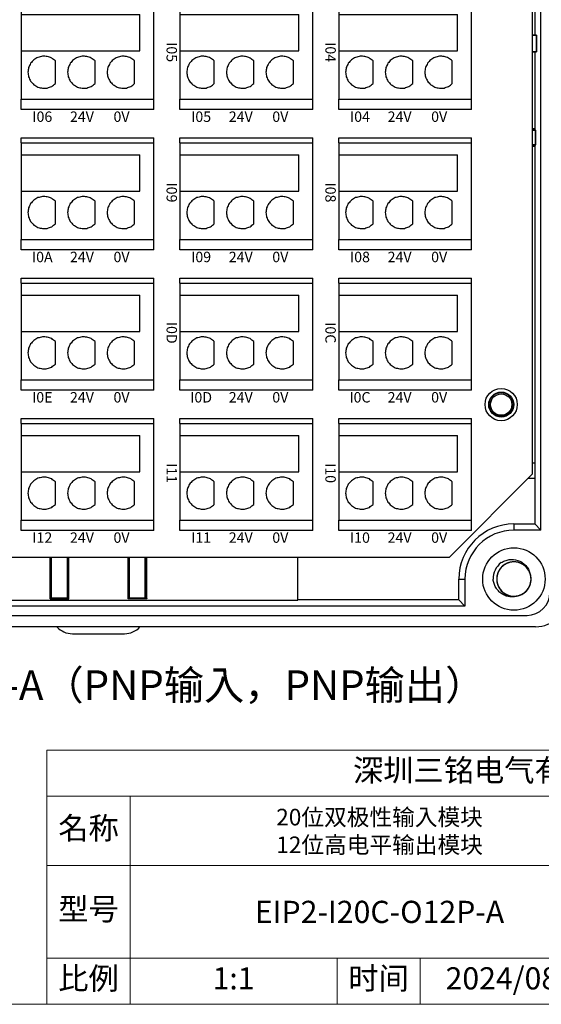
# Model space of a CAD drawing. Units: millimetres. Extents: x 750 to 2236, y 3360 to 4534.
# Drawn here: x 2134 to 2184, y 4210 to 4304 of the extents above; entities that cross this region are included whole.
import ezdxf

# ---------------------------------------------------------------- set-up
doc = ezdxf.new("R2010")
doc.units = ezdxf.units.MM
doc.linetypes.add('DASH', pattern=[0.35, 0.25, -0.1])
doc.layers.get('0').update_dxf_attribs({"lineweight": 18})
doc.layers.add('DIM', color=3, linetype='Continuous', lineweight=13)
doc.layers.add('DWG', color=7, linetype='Continuous', lineweight=30)
doc.styles.get("Standard").update_dxf_attribs({"font": 'arial.ttf'})

# ---------------------------------------------------------------- blocks, each defined once
blk = doc.blocks.new('*X96')
at = {"layer": 'DWG'}
for p, q in [((-4.892, 6.38), (-5.392, 6.38)), ((-5.392, -6.38), (-5.392, 6.38)), ((-4.892, -6.38), (-4.892, 6.38)), ((4.392, 6.38), (-4.892, 6.38)), ((5.392, 6.38), (4.392, 6.38)), ((4.392, -6.38), (4.392, 6.38)), ((5.392, 6.38), (5.392, -6.38)), ((-0.25, 5.032), (-3.744, 5.032)), ((-3.744, -6.38), (-3.744, 5.032)), ((-0.25, -6.38), (-0.25, 5.032)), ((2.886, 4.533), (0.705, 4.533)), ((2.886, 0.729), (0.705, 0.729)), ((2.886, -3.075), (0.705, -3.075)), ((-4.892, -6.38), (-5.392, -6.38)), ((-4.892, -6.38), (-3.744, -6.38)), ((-3.744, -6.38), (-0.25, -6.38)), ((-0.25, -6.38), (4.392, -6.38)), ((5.392, -6.38), (4.392, -6.38))]:
    blk.add_line(p, q, dxfattribs=at)
for points in [[(0.433, 4.169), (0.382, 4.026), (0.33, 3.883), (0.279, 3.741)], [(0.705, 4.533), (0.615, 4.412), (0.524, 4.29), (0.433, 4.169)], [(3.158, 4.169), (3.068, 4.29), (2.977, 4.412), (2.886, 4.533)], [(3.313, 3.741), (3.261, 3.883), (3.21, 4.026), (3.158, 4.169)], [(0.279, 3.741), (0.271, 3.589), (0.263, 3.438), (0.255, 3.287)], [(0.255, 3.287), (0.292, 3.139), (0.328, 2.992), (0.365, 2.845)], [(0.365, 2.845), (0.443, 2.715), (0.52, 2.585), (0.598, 2.455)], [(2.993, 2.455), (3.071, 2.585), (3.149, 2.715), (3.227, 2.845)], [(3.227, 2.845), (3.263, 2.992), (3.3, 3.139), (3.336, 3.287)], [(3.336, 3.287), (3.328, 3.438), (3.321, 3.589), (3.313, 3.741)], [(0.598, 2.455), (0.71, 2.353), (0.823, 2.251), (0.935, 2.149)], [(0.935, 2.149), (1.072, 2.084), (1.209, 2.019), (1.346, 1.954)], [(1.346, 1.954), (1.496, 1.932), (1.646, 1.909), (1.796, 1.887)], [(1.796, 1.887), (1.946, 1.909), (2.096, 1.932), (2.246, 1.954)], [(2.246, 1.954), (2.383, 2.019), (2.52, 2.084), (2.657, 2.149)], [(2.657, 2.149), (2.769, 2.251), (2.881, 2.353), (2.993, 2.455)], [(0.433, 0.364), (0.382, 0.222), (0.33, 0.079), (0.279, -0.063)], [(0.705, 0.729), (0.615, 0.607), (0.524, 0.486), (0.433, 0.364)], [(3.158, 0.364), (3.068, 0.486), (2.977, 0.607), (2.886, 0.729)], [(3.313, -0.063), (3.261, 0.079), (3.21, 0.222), (3.158, 0.364)], [(0.279, -0.063), (0.271, -0.215), (0.263, -0.366), (0.255, -0.518)], [(0.255, -0.518), (0.292, -0.665), (0.328, -0.812), (0.365, -0.959)], [(3.227, -0.959), (3.263, -0.812), (3.3, -0.665), (3.336, -0.518)], [(3.336, -0.518), (3.328, -0.366), (3.321, -0.215), (3.313, -0.063)], [(0.365, -0.959), (0.443, -1.089), (0.52, -1.219), (0.598, -1.35)], [(0.598, -1.35), (0.71, -1.452), (0.823, -1.554), (0.935, -1.655)], [(0.935, -1.655), (1.072, -1.72), (1.209, -1.785), (1.346, -1.85)], [(1.346, -1.85), (1.496, -1.873), (1.646, -1.895), (1.796, -1.917)], [(1.796, -1.917), (1.946, -1.895), (2.096, -1.873), (2.246, -1.85)], [(2.246, -1.85), (2.383, -1.785), (2.52, -1.72), (2.657, -1.655)], [(2.657, -1.655), (2.769, -1.554), (2.881, -1.452), (2.993, -1.35)], [(2.993, -1.35), (3.071, -1.219), (3.149, -1.089), (3.227, -0.959)], [(0.433, -3.44), (0.382, -3.582), (0.33, -3.725), (0.279, -3.868)], [(0.705, -3.075), (0.615, -3.197), (0.524, -3.318), (0.433, -3.44)], [(3.158, -3.44), (3.068, -3.318), (2.977, -3.197), (2.886, -3.075)], [(3.313, -3.868), (3.261, -3.725), (3.21, -3.582), (3.158, -3.44)], [(0.279, -3.868), (0.271, -4.019), (0.263, -4.17), (0.255, -4.322)], [(0.255, -4.322), (0.292, -4.469), (0.328, -4.616), (0.365, -4.763)], [(3.227, -4.763), (3.263, -4.616), (3.3, -4.469), (3.336, -4.322)], [(3.336, -4.322), (3.328, -4.17), (3.321, -4.019), (3.313, -3.868)], [(0.365, -4.763), (0.443, -4.893), (0.52, -5.024), (0.598, -5.154)], [(0.598, -5.154), (0.71, -5.256), (0.823, -5.358), (0.935, -5.46)], [(0.935, -5.46), (1.072, -5.525), (1.209, -5.589), (1.346, -5.654)], [(1.346, -5.654), (1.496, -5.677), (1.646, -5.699), (1.796, -5.721)], [(1.796, -5.721), (1.946, -5.699), (2.096, -5.677), (2.246, -5.654)], [(2.246, -5.654), (2.383, -5.589), (2.52, -5.525), (2.657, -5.46)], [(2.657, -5.46), (2.769, -5.358), (2.881, -5.256), (2.993, -5.154)], [(2.993, -5.154), (3.071, -5.024), (3.149, -4.893), (3.227, -4.763)]]:
    blk.add_open_spline(points, degree=3, dxfattribs=at)
blk = doc.blocks.new('*X95')
at = {"color": 0, "linetype": 'ByBlock', "lineweight": -2}
for p in [(53.92, 0), (67.4, 0), (80.88, 0), (94.36, 0), (53.92, -15.26), (67.4, -15.26), (80.88, -15.26), (94.36, -15.26), (53.92, -30.52), (67.4, -30.52), (80.88, -30.52), (94.36, -30.52)]:
    blk.add_blockref('*X96', p, dxfattribs=at)
blk = doc.blocks.new('*T144')
at = {"layer": 'DIM', "color": 0, "linetype": 'ByBlock', "lineweight": -2, "transparency": 16777216}
for p, q in [((0, 0), (87.87, 0)), ((0, 0), (0, -24.429)), ((87.87, 0), (87.87, -24.429)), ((0, -4.446), (87.87, -4.446)), ((7.988, -4.446), (7.988, -24.429)), ((55.917, -4.446), (55.917, -24.429)), ((63.906, -4.446), (63.906, -19.991)), ((0, -11.107), (87.87, -11.107)), ((55.917, -15.553), (87.87, -15.553)), ((0, -19.991), (87.87, -19.991)), ((27.87, -19.991), (27.87, -24.429)), ((35.858, -19.991), (35.858, -24.429)), ((0, -24.429), (87.87, -24.429))]:
    blk.add_line(p, q, dxfattribs=at)
at = {"layer": 'DIM', "color": 0, "transparency": 16777216, "attachment_point": 5}
for s, insert, char_height, width in [('深圳三铭电气有限公司', (43.935, -2.223), 2.1302, 86.27259), ('{\\fArial|b0|i0|c0|p34;20\\fSimSun|b0|i0|c134|p34;位双极性输入模块\\P\\fArial|b0|i0|c0|p34;12\\fSimSun|b0|i0|c134|p34;位高电平输出模块}', (31.953, -7.777), 1.59764, 46.33157), ('名称', (3.994, -7.777), 2.1302, 6.39056), ('制图', (59.912, -7.777), 2.1302, 6.39056), ('审核', (59.912, -13.33), 2.1302, 6.39056), ('型号', (3.994, -15.549), 2.1302, 6.39056), ('{\\fArial|b0|i0|c0|p34;EIP2}-I20C-O12P-A', (31.953, -15.549), 2.13019, 46.33157), ('比例', (3.994, -22.21), 2.1302, 6.39056), ('时间', (31.864, -22.21), 2.1302, 6.39056), ('2024/08/22', (45.888, -22.21), 2.1302, 18.46162), ('1:1', (17.929, -22.21), 2.1302, 18.28411)]:
    blk.add_mtext(s, dxfattribs=dict(at, insert=insert, char_height=char_height, width=width))

msp = doc.modelspace()

# ---------------------------------------------------------------- linework, layer by layer
msp.add_lwpolyline([(1947.616, 4399.914), (2224.616, 4399.914), (2224.616, 4209.914), (1947.616, 4209.914)], close=True)
at = {"layer": 'DWG'}
for p, q in [((2184.203, 4255.45), (2184.203, 4386.883)), ((2183.609, 4311.02), (2183.609, 4303.013)), ((2183.41, 4260.862), (2183.41, 4310.581)), ((2183.784, 4303.013), (2183.41, 4303.013)), ((2183.41, 4303.013), (2183.784, 4303.013)), ((2183.784, 4301.413), (2183.784, 4303.013)), ((2183.784, 4303.013), (2183.784, 4301.413)), ((2183.41, 4301.413), (2183.784, 4301.413)), ((2183.784, 4301.413), (2183.41, 4301.413)), ((2183.609, 4301.413), (2183.609, 4293.999)), ((2183.609, 4293.999), (2183.409, 4293.999)), ((2183.67, 4293.877), (2183.41, 4293.877)), ((2183.41, 4293.877), (2183.67, 4293.877)), ((2183.67, 4293.877), (2183.609, 4293.999)), ((2183.67, 4292.455), (2183.67, 4293.877)), ((2183.67, 4293.877), (2183.67, 4292.455)), ((2183.409, 4292.334), (2183.609, 4292.334)), ((2183.41, 4292.455), (2183.67, 4292.455)), ((2183.67, 4292.455), (2183.41, 4292.455)), ((2183.67, 4292.455), (2183.609, 4292.334)), ((2183.609, 4292.334), (2183.609, 4261.877)), ((2183.667, 4261.877), (2183.409, 4261.877)), ((2183.667, 4260.455), (2183.667, 4261.877)), ((2175.41, 4252.862), (2183.41, 4260.862)), ((2183.003, 4260.455), (2183.667, 4260.455)), ((2183.609, 4260.456), (2183.609, 4256.044)), ((2181.609, 4256.044), (2183.609, 4256.044)), ((2181.609, 4256.044), (2181.609, 4255.45)), ((2184.203, 4255.45), (2183.609, 4256.044)), ((2184.203, 4255.45), (2181.609, 4255.45)), ((2112.47, 4252.862), (2175.41, 4252.862)), ((2137.05, 4248.857), (2137.05, 4252.862)), ((2137.112, 4252.862), (2137.112, 4249.547)), ((2137.194, 4248.962), (2137.194, 4252.862)), ((2138.732, 4248.962), (2138.732, 4252.862)), ((2138.837, 4248.857), (2138.837, 4252.862)), ((2144.552, 4248.857), (2144.552, 4252.862)), ((2144.656, 4252.862), (2144.656, 4248.962)), ((2146.194, 4248.962), (2146.194, 4252.862)), ((2146.277, 4252.862), (2146.277, 4249.547)), ((2146.339, 4248.857), (2146.339, 4252.862)), ((2160.865, 4248.719), (2160.865, 4252.862)), ((2176.317, 4248.751), (2176.317, 4250.751)), ((2176.317, 4250.751), (2176.91, 4250.751)), ((2176.91, 4250.751), (2176.91, 4248.157)), ((2137.194, 4249.547), (2137.112, 4249.547)), ((2137.115, 4249.547), (2137.115, 4249.05)), ((2146.277, 4249.547), (2146.194, 4249.547)), ((2146.274, 4249.05), (2146.274, 4249.547)), ((2122.604, 4248.719), (2160.865, 4248.719)), ((2137.105, 4249.021), (2137.05, 4248.857)), ((2137.05, 4248.857), (2138.837, 4248.857)), ((2137.115, 4249.05), (2137.105, 4249.021)), ((2137.144, 4248.962), (2137.105, 4249.021)), ((2137.144, 4248.962), (2138.732, 4248.962)), ((2138.732, 4248.962), (2138.837, 4248.857)), ((2144.656, 4248.962), (2144.552, 4248.857)), ((2146.339, 4248.857), (2144.552, 4248.857)), ((2144.656, 4248.962), (2146.244, 4248.962)), ((2146.284, 4249.021), (2146.244, 4248.962)), ((2146.274, 4249.05), (2146.284, 4249.021)), ((2146.284, 4249.021), (2146.339, 4248.857)), ((2176.317, 4248.751), (2160.865, 4248.751)), ((2176.91, 4248.157), (2176.317, 4248.751)), ((2176.91, 4248.157), (2110.957, 4248.157)), ((2104.975, 4247.265), (2182.872, 4247.265)), ((2183.693, 4246.165), (2104.175, 4246.165)), ((2139.194, 4245.5), (2144.194, 4245.5))]:
    msp.add_line(p, q, dxfattribs=at)
for centre, radius in [((2180.388, 4267.516), 1.55), ((2180.388, 4267.516), 1.2), ((2180.388, 4267.516), 1.15), ((2180.388, 4267.516), 1.027), ((2181.609, 4250.751), 3)]:
    msp.add_circle(centre, radius, dxfattribs=at)
for centre, radius, start, end in [((2181.609, 4250.751), 5.293, 90, 180), ((2181.609, 4250.751), 4.699, 90, 180), ((2181.609, 4250.751), 2, 127.87882, 180.72142), ((2181.609, 4250.751), 1.65, 284.61812, 23.92958), ((2182.872, 4249.465), 2.2, 270, 0), ((2183.693, 4249.165), 3, 270, 0), ((2139.194, 4247.5), 2, 221.89077, 270), ((2144.194, 4247.5), 2, 270, 318.10923)]:
    msp.add_arc(centre, radius, start, end, dxfattribs=at)
for points, knots in [([(2183.164, 4251.303), (2183.133, 4251.389), (2183.095, 4251.474), (2182.957, 4251.722), (2182.833, 4251.874), (2182.542, 4252.126), (2182.373, 4252.226), (2182.013, 4252.362), (2181.819, 4252.399), (2181.435, 4252.403), (2181.241, 4252.371), (2180.879, 4252.243), (2180.707, 4252.146), (2180.411, 4251.901), (2180.283, 4251.751), (2180.089, 4251.42), (2180.02, 4251.235), (2179.951, 4250.857), (2179.951, 4250.66), (2180.016, 4250.281), (2180.083, 4250.096), (2180.274, 4249.762), (2180.401, 4249.611), (2180.622, 4249.426), (2180.702, 4249.37), (2180.869, 4249.273), (2180.956, 4249.233), (2181.137, 4249.167), (2181.232, 4249.142), (2181.422, 4249.109), (2181.517, 4249.101), (2181.71, 4249.101), (2181.807, 4249.11), (2181.997, 4249.144), (2182.089, 4249.17), (2182.27, 4249.236), (2182.359, 4249.278), (2182.525, 4249.375), (2182.603, 4249.431), (2182.824, 4249.618), (2182.949, 4249.768), (2183.14, 4250.105), (2183.205, 4250.288), (2183.269, 4250.67), (2183.267, 4250.864), (2183.195, 4251.245), (2183.127, 4251.426), (2182.929, 4251.761), (2182.803, 4251.907), (2182.501, 4252.153), (2182.333, 4252.247), (2181.966, 4252.374), (2181.775, 4252.404), (2181.387, 4252.397), (2181.196, 4252.36), (2180.835, 4252.221), (2180.669, 4252.12), (2180.45, 4251.93), (2180.384, 4251.86), (2180.263, 4251.711), (2180.209, 4251.629), (2180.116, 4251.46), (2180.078, 4251.372), (2180.016, 4251.19), (2179.993, 4251.095), (2179.964, 4250.904), (2179.957, 4250.808), (2179.962, 4250.616), (2179.973, 4250.518), (2180.011, 4250.33), (2180.038, 4250.238), (2180.109, 4250.058), (2180.152, 4249.97), (2180.303, 4249.725), (2180.434, 4249.577), (2180.735, 4249.338), (2180.909, 4249.245), (2181.273, 4249.124), (2181.469, 4249.096), (2181.852, 4249.108), (2182.046, 4249.148), (2182.402, 4249.291), (2182.57, 4249.396), (2182.855, 4249.652), (2182.977, 4249.808), (2183.157, 4250.147), (2183.217, 4250.335), (2183.27, 4250.715), (2183.263, 4250.912), (2183.181, 4251.288), (2183.107, 4251.47), (2182.901, 4251.795), (2182.769, 4251.941), (2182.54, 4252.117), (2182.458, 4252.169), (2182.287, 4252.259), (2182.198, 4252.295), (2182.014, 4252.353), (2181.919, 4252.375), (2181.728, 4252.4), (2181.632, 4252.404), (2181.439, 4252.395), (2181.342, 4252.382), (2181.154, 4252.34), (2181.063, 4252.311), (2180.885, 4252.237), (2180.798, 4252.191), (2180.636, 4252.087), (2180.56, 4252.028), (2180.348, 4251.832), (2180.23, 4251.677), (2180.053, 4251.332), (2179.996, 4251.147), (2179.948, 4250.762), (2179.958, 4250.569), (2180.045, 4250.19), (2180.121, 4250.013), (2180.333, 4249.687), (2180.465, 4249.546), (2180.777, 4249.313), (2180.949, 4249.226), (2181.321, 4249.115), (2181.513, 4249.092), (2181.9, 4249.115), (2182.089, 4249.161), (2182.444, 4249.315), (2182.607, 4249.423), (2182.817, 4249.622), (2182.88, 4249.694), (2182.994, 4249.849), (2183.045, 4249.933), (2183.131, 4250.106), (2183.166, 4250.195), (2183.22, 4250.38), (2183.239, 4250.476), (2183.26, 4250.667), (2183.262, 4250.763), (2183.249, 4250.956), (2183.234, 4251.052), (2183.188, 4251.239), (2183.157, 4251.33), (2183.079, 4251.507), (2183.032, 4251.592), (2182.871, 4251.832), (2182.734, 4251.973), (2182.423, 4252.199), (2182.246, 4252.285), (2181.876, 4252.391), (2181.68, 4252.411), (2181.297, 4252.383), (2181.106, 4252.334), (2180.756, 4252.176), (2180.593, 4252.065), (2180.318, 4251.796), (2180.203, 4251.636), (2180.038, 4251.29), (2179.985, 4251.099), (2179.948, 4250.717), (2179.964, 4250.52), (2180.061, 4250.149), (2180.143, 4249.969), (2180.362, 4249.654), (2180.501, 4249.514), (2180.737, 4249.347), (2180.821, 4249.298), (2180.996, 4249.216), (2181.086, 4249.183), (2181.272, 4249.133), (2181.368, 4249.116), (2181.56, 4249.099), (2181.656, 4249.099), (2181.848, 4249.116), (2181.945, 4249.133), (2182.131, 4249.183), (2182.221, 4249.216), (2182.395, 4249.297), (2182.48, 4249.346), (2182.637, 4249.457), (2182.711, 4249.519), (2182.915, 4249.724), (2183.027, 4249.884), (2183.189, 4250.236), (2183.238, 4250.424), (2183.27, 4250.81), (2183.251, 4251.003), (2183.148, 4251.377), (2183.065, 4251.551), (2182.839, 4251.868), (2182.702, 4252.003), (2182.38, 4252.223), (2182.205, 4252.302), (2181.828, 4252.398), (2181.635, 4252.412), (2181.25, 4252.373), (2181.063, 4252.32), (2180.715, 4252.151), (2180.557, 4252.036), (2180.355, 4251.828), (2180.295, 4251.753), (2180.188, 4251.594), (2180.14, 4251.508), (2180.062, 4251.332), (2180.031, 4251.241), (2179.984, 4251.054), (2179.969, 4250.957), (2179.956, 4250.765), (2179.958, 4250.669), (2179.979, 4250.478), (2179.998, 4250.382), (2180.052, 4250.197), (2180.087, 4250.107), (2180.172, 4249.934), (2180.223, 4249.851), (2180.394, 4249.618), (2180.537, 4249.483), (2180.857, 4249.27), (2181.038, 4249.191), (2181.411, 4249.102), (2181.608, 4249.09), (2181.99, 4249.134), (2182.179, 4249.191), (2182.522, 4249.363), (2182.68, 4249.481), (2182.943, 4249.761), (2183.051, 4249.926), (2183.202, 4250.279), (2183.247, 4250.471), (2183.267, 4250.855), (2183.243, 4251.051), (2183.131, 4251.418), (2183.041, 4251.594), (2182.809, 4251.9), (2182.664, 4252.034), (2182.422, 4252.19), (2182.335, 4252.236), (2182.157, 4252.31), (2182.066, 4252.339), (2181.878, 4252.382), (2181.781, 4252.395), (2181.589, 4252.404), (2181.493, 4252.4), (2181.302, 4252.375), (2181.206, 4252.354), (2181.022, 4252.296), (2180.934, 4252.259), (2180.763, 4252.171), (2180.68, 4252.118), (2180.527, 4252.001), (2180.457, 4251.936), (2180.261, 4251.722), (2180.157, 4251.557), (2180.01, 4251.2), (2179.968, 4251.01), (2179.953, 4250.622), (2179.979, 4250.43), (2180.098, 4250.061), (2180.188, 4249.89), (2180.427, 4249.583), (2180.57, 4249.454), (2180.901, 4249.248), (2181.08, 4249.176), (2181.46, 4249.096), (2181.653, 4249.09), (2182.037, 4249.146), (2182.221, 4249.207), (2182.562, 4249.39), (2182.715, 4249.511), (2182.907, 4249.728), (2182.964, 4249.805), (2183.065, 4249.969), (2183.109, 4250.056), (2183.18, 4250.236), (2183.207, 4250.328), (2183.245, 4250.516), (2183.256, 4250.614), (2183.261, 4250.806), (2183.255, 4250.902), (2183.226, 4251.093), (2183.203, 4251.188), (2183.142, 4251.37), (2183.103, 4251.458), (2183.011, 4251.627), (2182.956, 4251.709), (2182.776, 4251.934), (2182.627, 4252.064), (2182.298, 4252.262), (2182.115, 4252.333), (2181.738, 4252.407), (2181.54, 4252.411), (2181.161, 4252.351), (2180.974, 4252.286), (2180.639, 4252.099), (2180.486, 4251.975), (2180.235, 4251.684), (2180.134, 4251.515), (2179.998, 4251.155), (2179.961, 4250.961), (2179.957, 4250.578), (2179.989, 4250.383), (2180.117, 4250.021), (2180.214, 4249.849), (2180.459, 4249.553), (2180.609, 4249.425), (2180.858, 4249.279), (2180.946, 4249.237), (2181.127, 4249.17), (2181.22, 4249.145), (2181.409, 4249.11), (2181.507, 4249.101), (2181.699, 4249.101), (2181.795, 4249.109), (2181.985, 4249.141), (2182.08, 4249.167), (2182.261, 4249.232), (2182.348, 4249.272), (2182.515, 4249.368), (2182.595, 4249.425), (2182.743, 4249.548), (2182.811, 4249.616), (2182.935, 4249.764), (2182.991, 4249.844), (2183.087, 4250.011), (2183.127, 4250.098), (2183.226, 4250.37), (2183.26, 4250.562), (2183.259, 4250.949), (2183.224, 4251.14), (2183.09, 4251.504), (2182.993, 4251.671), (2182.741, 4251.967), (2182.593, 4252.09), (2182.254, 4252.282), (2182.072, 4252.347), (2181.689, 4252.411), (2181.495, 4252.408), (2181.114, 4252.337), (2180.933, 4252.268), (2180.6, 4252.071), (2180.452, 4251.943), (2180.269, 4251.719), (2180.215, 4251.639), (2180.122, 4251.471), (2180.082, 4251.382), (2180.018, 4251.2), (2179.995, 4251.107), (2179.965, 4250.917), (2179.958, 4250.819), (2179.961, 4250.626), (2179.971, 4250.531), (2180.008, 4250.342), (2180.035, 4250.247), (2180.104, 4250.068), (2180.146, 4249.982), (2180.246, 4249.816), (2180.304, 4249.737), (2180.494, 4249.52), (2180.647, 4249.397), (2180.984, 4249.212), (2181.171, 4249.149), (2181.551, 4249.091), (2181.748, 4249.096), (2182.124, 4249.172), (2182.308, 4249.244), (2182.635, 4249.445), (2182.783, 4249.576), (2183.022, 4249.877), (2183.115, 4250.05), (2183.236, 4250.415), (2183.264, 4250.61), (2183.252, 4250.994), (2183.212, 4251.187), (2183.069, 4251.544), (2182.965, 4251.711), (2182.708, 4251.997), (2182.553, 4252.118), (2182.213, 4252.298), (2182.026, 4252.359), (2181.74, 4252.399), (2181.642, 4252.404), (2181.45, 4252.396), (2181.354, 4252.384), (2181.166, 4252.343), (2181.073, 4252.314), (2180.894, 4252.241), (2180.809, 4252.197), (2180.646, 4252.094), (2180.568, 4252.035), (2180.426, 4251.905), (2180.361, 4251.835), (2180.243, 4251.682), (2180.191, 4251.599), (2180.102, 4251.429), (2180.065, 4251.34), (2179.978, 4251.064), (2179.952, 4250.871), (2179.97, 4250.484), (2180.012, 4250.294), (2180.161, 4249.936), (2180.266, 4249.774), (2180.53, 4249.488), (2180.683, 4249.372), (2181.029, 4249.194), (2181.214, 4249.137), (2181.599, 4249.09), (2181.793, 4249.1), (2182.17, 4249.187), (2182.349, 4249.263), (2182.673, 4249.475), (2182.815, 4249.608), (2182.989, 4249.841), (2183.039, 4249.922), (2183.126, 4250.094), (2183.162, 4250.185), (2183.217, 4250.37), (2183.237, 4250.464), (2183.259, 4250.655), (2183.262, 4250.753), (2183.251, 4250.945), (2183.237, 4251.04), (2183.192, 4251.227), (2183.161, 4251.32), (2183.084, 4251.497), (2183.038, 4251.581), (2182.932, 4251.742), (2182.871, 4251.819), (2182.672, 4252.028), (2182.513, 4252.145), (2182.169, 4252.315), (2181.98, 4252.37), (2181.598, 4252.412), (2181.401, 4252.399), (2181.028, 4252.307), (2180.848, 4252.227), (2180.529, 4252.013), (2180.387, 4251.876), (2180.161, 4251.565), (2180.075, 4251.388), (2179.97, 4251.019), (2179.95, 4250.822), (2179.978, 4250.439), (2180.026, 4250.248), (2180.184, 4249.898), (2180.295, 4249.735), (2180.564, 4249.46), (2180.724, 4249.345), (2181.071, 4249.18), (2181.26, 4249.127), (2181.548, 4249.099), (2181.646, 4249.099), (2181.838, 4249.114), (2181.932, 4249.13), (2182.026, 4249.154)], [0, 0, 0, 0, 0.274188, 0.274188, 0.85213, 0.85213, 1.430072, 1.430072, 2.008014, 2.008014, 2.585957, 2.585957, 3.163899, 3.163899, 3.741841, 3.741841, 4.319783, 4.319783, 4.897726, 4.897726, 5.475668, 5.475668, 6.05361, 6.05361, 6.342581, 6.342581, 6.631552, 6.631552, 6.920524, 6.920524, 7.209495, 7.209495, 7.498466, 7.498466, 7.787437, 7.787437, 8.076408, 8.076408, 8.365379, 8.365379, 8.943321, 8.943321, 9.521264, 9.521264, 10.099206, 10.099206, 10.677148, 10.677148, 11.25509, 11.25509, 11.833033, 11.833033, 12.410975, 12.410975, 12.988917, 12.988917, 13.566859, 13.566859, 13.855831, 13.855831, 14.144802, 14.144802, 14.433773, 14.433773, 14.722744, 14.722744, 15.011715, 15.011715, 15.300686, 15.300686, 15.589657, 15.589657, 15.878628, 15.878628, 16.456571, 16.456571, 17.034513, 17.034513, 17.612455, 17.612455, 18.190397, 18.190397, 18.76834, 18.76834, 19.346282, 19.346282, 19.924224, 19.924224, 20.502166, 20.502166, 21.080109, 21.080109, 21.658051, 21.658051, 21.947022, 21.947022, 22.235993, 22.235993, 22.524964, 22.524964, 22.813935, 22.813935, 23.102906, 23.102906, 23.391878, 23.391878, 23.680849, 23.680849, 23.96982, 23.96982, 24.547762, 24.547762, 25.125704, 25.125704, 25.703647, 25.703647, 26.281589, 26.281589, 26.859531, 26.859531, 27.437473, 27.437473, 28.015416, 28.015416, 28.593358, 28.593358, 29.1713, 29.1713, 29.460271, 29.460271, 29.749242, 29.749242, 30.038213, 30.038213, 30.327185, 30.327185, 30.616156, 30.616156, 30.905127, 30.905127, 31.194098, 31.194098, 31.483069, 31.483069, 32.061011, 32.061011, 32.638954, 32.638954, 33.216896, 33.216896, 33.794838, 33.794838, 34.37278, 34.37278, 34.950723, 34.950723, 35.528665, 35.528665, 36.106607, 36.106607, 36.684549, 36.684549, 37.262491, 37.262491, 37.551463, 37.551463, 37.840434, 37.840434, 38.129405, 38.129405, 38.418376, 38.418376, 38.707347, 38.707347, 38.996318, 38.996318, 39.285289, 39.285289, 39.57426, 39.57426, 40.152203, 40.152203, 40.730145, 40.730145, 41.308087, 41.308087, 41.886029, 41.886029, 42.463972, 42.463972, 43.041914, 43.041914, 43.619856, 43.619856, 44.197798, 44.197798, 44.775741, 44.775741, 45.064712, 45.064712, 45.353683, 45.353683, 45.642654, 45.642654, 45.931625, 45.931625, 46.220596, 46.220596, 46.509567, 46.509567, 46.798539, 46.798539, 47.08751, 47.08751, 47.665452, 47.665452, 48.243394, 48.243394, 48.821336, 48.821336, 49.399279, 49.399279, 49.977221, 49.977221, 50.555163, 50.555163, 51.133105, 51.133105, 51.711048, 51.711048, 52.28899, 52.28899, 52.866932, 52.866932, 53.155903, 53.155903, 53.444874, 53.444874, 53.733846, 53.733846, 54.022817, 54.022817, 54.311788, 54.311788, 54.600759, 54.600759, 54.88973, 54.88973, 55.178701, 55.178701, 55.756643, 55.756643, 56.334586, 56.334586, 56.912528, 56.912528, 57.49047, 57.49047, 58.068412, 58.068412, 58.646355, 58.646355, 59.224297, 59.224297, 59.802239, 59.802239, 60.380181, 60.380181, 60.669152, 60.669152, 60.958124, 60.958124, 61.247095, 61.247095, 61.536066, 61.536066, 61.825037, 61.825037, 62.114008, 62.114008, 62.402979, 62.402979, 62.69195, 62.69195, 63.269893, 63.269893, 63.847835, 63.847835, 64.425777, 64.425777, 65.003719, 65.003719, 65.581662, 65.581662, 66.159604, 66.159604, 66.737546, 66.737546, 67.315488, 67.315488, 67.893431, 67.893431, 68.471373, 68.471373, 68.760344, 68.760344, 69.049315, 69.049315, 69.338286, 69.338286, 69.627257, 69.627257, 69.916228, 69.916228, 70.2052, 70.2052, 70.494171, 70.494171, 70.783142, 70.783142, 71.072113, 71.072113, 71.361084, 71.361084, 71.939026, 71.939026, 72.516969, 72.516969, 73.094911, 73.094911, 73.672853, 73.672853, 74.250795, 74.250795, 74.828738, 74.828738, 75.40668, 75.40668, 75.984622, 75.984622, 76.273593, 76.273593, 76.562564, 76.562564, 76.851535, 76.851535, 77.140507, 77.140507, 77.429478, 77.429478, 77.718449, 77.718449, 78.00742, 78.00742, 78.296391, 78.296391, 78.874333, 78.874333, 79.452276, 79.452276, 80.030218, 80.030218, 80.60816, 80.60816, 81.186102, 81.186102, 81.764044, 81.764044, 82.341987, 82.341987, 82.919929, 82.919929, 83.497871, 83.497871, 84.075813, 84.075813, 84.653756, 84.653756, 84.942727, 84.942727, 85.231698, 85.231698, 85.520669, 85.520669, 85.80964, 85.80964, 86.098611, 86.098611, 86.387582, 86.387582, 86.676554, 86.676554, 86.965525, 86.965525, 87.543467, 87.543467, 88.121409, 88.121409, 88.699351, 88.699351, 89.277294, 89.277294, 89.855236, 89.855236, 90.433178, 90.433178, 91.01112, 91.01112, 91.589063, 91.589063, 91.878034, 91.878034, 92.167005, 92.167005, 92.455976, 92.455976, 92.744947, 92.744947, 93.033918, 93.033918, 93.322889, 93.322889, 93.611861, 93.611861, 93.900832, 93.900832, 94.478774, 94.478774, 95.056716, 95.056716, 95.634658, 95.634658, 96.212601, 96.212601, 96.790543, 96.790543, 97.368485, 97.368485, 97.946427, 97.946427, 98.52437, 98.52437, 99.102312, 99.102312, 99.680254, 99.680254, 100.258196, 100.258196, 100.547168, 100.547168, 100.836139, 100.836139, 100.836139, 100.836139]), ([(2180.381, 4252.33), (2180.499, 4252.404), (2180.623, 4252.466), (2180.884, 4252.562), (2181.02, 4252.596), (2181.43, 4252.653), (2181.715, 4252.631), (2182.11, 4252.505), (2182.239, 4252.447), (2182.476, 4252.305), (2182.586, 4252.221), (2182.786, 4252.025), (2182.872, 4251.918), (2183.017, 4251.682), (2183.076, 4251.553), (2183.117, 4251.42)], [0, 0, 0, 0, 0.415785, 0.415785, 0.831569, 0.831569, 1.663139, 1.663139, 2.078923, 2.078923, 2.494708, 2.494708, 2.910493, 2.910493, 3.326277, 3.326277, 3.326277, 3.326277]), ([(2182.026, 4249.154), (2181.767, 4249.054), (2181.484, 4249.02), (2181.071, 4249.07), (2180.934, 4249.104), (2180.676, 4249.201), (2180.551, 4249.265), (2180.32, 4249.42), (2180.215, 4249.509), (2180.025, 4249.711), (2179.94, 4249.823), (2179.799, 4250.06), (2179.741, 4250.188), (2179.654, 4250.452), (2179.625, 4250.587), (2179.609, 4250.726)], [0, 0, 0, 0, 0.831078, 0.831078, 1.246617, 1.246617, 1.662156, 1.662156, 2.077695, 2.077695, 2.493234, 2.493234, 2.908773, 2.908773, 3.324312, 3.324312, 3.324312, 3.324312])]:
    msp.add_open_spline(points, degree=3, knots=knots, dxfattribs=at)

# ---------------------------------------------------------------- block references
at = {"linetype": 'DASH', "lineweight": 30, "rotation": 270}
msp.add_blockref('*X95', (2171.16, 4355.159), dxfattribs=at)
msp.add_blockref('*T144', (2136.746, 4234.324))

# ---------------------------------------------------------------- texts
at = {"char_height": 1, "width": 19.20945, "attachment_point": 5, "rotation": 270}
for s, insert in [('{\\fMicrosoft YaHei|b0|i0|c0|p34;I05}', (2148.736, 4301.371)), ('{\\fMicrosoft YaHei|b0|i0|c0|p34;I04}', (2163.996, 4301.371)), ('{\\fMicrosoft YaHei|b0|i0|c0|p34;I09}', (2148.736, 4287.891)), ('{\\fMicrosoft YaHei|b0|i0|c0|p34;I08}', (2163.996, 4287.891)), ('{\\fMicrosoft YaHei|b0|i0|c0|p34;I0D}', (2148.736, 4274.411)), ('{\\fMicrosoft YaHei|b0|i0|c0|p34;I0C}', (2163.996, 4274.411)), ('{\\fMicrosoft YaHei|b0|i0|c0|p34;I11}', (2148.736, 4260.931)), ('{\\fMicrosoft YaHei|b0|i0|c0|p34;I10}', (2163.996, 4260.931))]:
    msp.add_mtext(s, dxfattribs=dict(at, insert=insert))
at = {"attachment_point": 5}
for s, insert, char_height, width in [('{\\fMicrosoft YaHei|b0|i0|c0|p34;I06}', (2136.301, 4295.173), 1, 19.20945), ('{\\fMicrosoft YaHei|b0|i0|c0|p34;24V}', (2140.105, 4295.173), 1, 19.20945), ('{\\fMicrosoft YaHei|b0|i0|c0|p34;0V}', (2143.909, 4295.173), 1, 19.20945), ('{\\fMicrosoft YaHei|b0|i0|c0|p34;I05}', (2151.561, 4295.173), 1, 19.20945), ('{\\fMicrosoft YaHei|b0|i0|c0|p34;24V}', (2155.365, 4295.173), 1, 19.20945), ('{\\fMicrosoft YaHei|b0|i0|c0|p34;0V}', (2159.169, 4295.173), 1, 19.20945), ('{\\fMicrosoft YaHei|b0|i0|c0|p34;I04}', (2166.821, 4295.173), 1, 19.20945), ('{\\fMicrosoft YaHei|b0|i0|c0|p34;24V}', (2170.625, 4295.173), 1, 19.20945), ('{\\fMicrosoft YaHei|b0|i0|c0|p34;0V}', (2174.429, 4295.173), 1, 19.20945), ('{\\fMicrosoft YaHei|b0|i0|c0|p34;I0A}', (2136.301, 4281.693), 1, 19.20945), ('{\\fMicrosoft YaHei|b0|i0|c0|p34;24V}', (2140.105, 4281.693), 1, 19.20945), ('{\\fMicrosoft YaHei|b0|i0|c0|p34;0V}', (2143.909, 4281.693), 1, 19.20945), ('{\\fMicrosoft YaHei|b0|i0|c0|p34;I09}', (2151.561, 4281.693), 1, 19.20945), ('{\\fMicrosoft YaHei|b0|i0|c0|p34;24V}', (2155.365, 4281.693), 1, 19.20945), ('{\\fMicrosoft YaHei|b0|i0|c0|p34;0V}', (2159.169, 4281.693), 1, 19.20945), ('{\\fMicrosoft YaHei|b0|i0|c0|p34;I08}', (2166.821, 4281.693), 1, 19.20945), ('{\\fMicrosoft YaHei|b0|i0|c0|p34;24V}', (2170.625, 4281.693), 1, 19.20945), ('{\\fMicrosoft YaHei|b0|i0|c0|p34;0V}', (2174.429, 4281.693), 1, 19.20945), ('{\\fMicrosoft YaHei|b0|i0|c0|p34;I0E}', (2136.301, 4268.213), 1, 19.20945), ('{\\fMicrosoft YaHei|b0|i0|c0|p34;24V}', (2140.105, 4268.213), 1, 19.20945), ('{\\fMicrosoft YaHei|b0|i0|c0|p34;0V}', (2143.909, 4268.213), 1, 19.20945), ('{\\fMicrosoft YaHei|b0|i0|c0|p34;I0D}', (2151.561, 4268.213), 1, 19.20945), ('{\\fMicrosoft YaHei|b0|i0|c0|p34;24V}', (2155.365, 4268.213), 1, 19.20945), ('{\\fMicrosoft YaHei|b0|i0|c0|p34;0V}', (2159.169, 4268.213), 1, 19.20945), ('{\\fMicrosoft YaHei|b0|i0|c0|p34;I0C}', (2166.821, 4268.213), 1, 19.20945), ('{\\fMicrosoft YaHei|b0|i0|c0|p34;24V}', (2170.625, 4268.213), 1, 19.20945), ('{\\fMicrosoft YaHei|b0|i0|c0|p34;0V}', (2174.429, 4268.213), 1, 19.20945), ('{\\fMicrosoft YaHei|b0|i0|c0|p34;I12}', (2136.301, 4254.733), 1, 19.20945), ('{\\fMicrosoft YaHei|b0|i0|c0|p34;24V}', (2140.105, 4254.733), 1, 19.20945), ('{\\fMicrosoft YaHei|b0|i0|c0|p34;0V}', (2143.909, 4254.733), 1, 19.20945), ('{\\fMicrosoft YaHei|b0|i0|c0|p34;I11}', (2151.561, 4254.733), 1, 19.20945), ('{\\fMicrosoft YaHei|b0|i0|c0|p34;24V}', (2155.365, 4254.733), 1, 19.20945), ('{\\fMicrosoft YaHei|b0|i0|c0|p34;0V}', (2159.169, 4254.733), 1, 19.20945), ('{\\fMicrosoft YaHei|b0|i0|c0|p34;I10}', (2166.821, 4254.733), 1, 19.20945), ('{\\fMicrosoft YaHei|b0|i0|c0|p34;24V}', (2170.625, 4254.733), 1, 19.20945), ('{\\fMicrosoft YaHei|b0|i0|c0|p34;0V}', (2174.429, 4254.733), 1, 19.20945), ('{\\fMicrosoft YaHei|b0|i0|c0|p34;EIP2-I20C-O12P-A\\fMicrosoft YaHei|b0|i0|c134|p34;（\\fMicrosoft YaHei|b0|i0|c0|p34;PNP\\fMicrosoft YaHei|b0|i0|c134|p34;输入，\\fMicrosoft YaHei|b0|i0|c0|p34;PNP\\fMicrosoft YaHei|b0|i0|c134|p34;输出）}', (2141.694, 4240.564), 2.835, 86.08322)]:
    msp.add_mtext(s, dxfattribs=dict(at, insert=insert, char_height=char_height, width=width))

doc.saveas('drawing.dxf')
